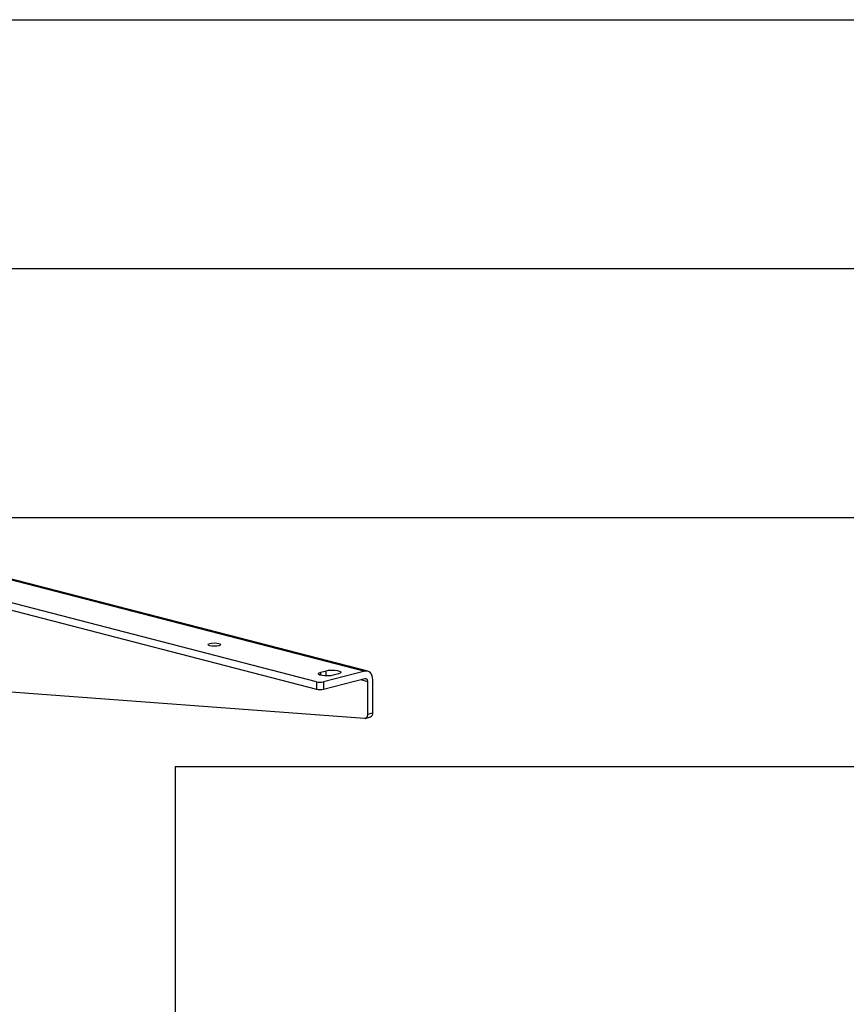
# Model space of a CAD drawing. Extents: x 0 to 2970, y 0 to 2100.
# Drawn here: x 677 to 1010, y 1265 to 1660 of the extents above; entities that cross this region are included whole.
import ezdxf

# ---------------------------------------------------------------- set-up
doc = ezdxf.new("R2010")
doc.units = 0
doc.header["$LTSCALE"] = 10
doc.layers.get('0').update_dxf_attribs({"linetype": 'CONTINUOUS'})
doc.layers.add('DOLD_REFERENS_RAM___LINJER', color=1, linetype='CONTINUOUS')

msp = doc.modelspace()

# ---------------------------------------------------------------- linework, layer by layer
at = {"color": 7, "linetype": 'CONTINUOUS'}
for p, q in [((663.003, 1437.94), (816.162, 1398.299)), ((817.29, 1398.309), (664.13, 1437.95)), ((796.717, 1393.999), (644.972, 1433.273)), ((650.744, 1428.882), (796.717, 1391.101)), ((798.484, 1397.933), (800.606, 1398.482)), ((816.162, 1398.299), (799.545, 1393.999)), ((805.556, 1397.201), (803.434, 1396.652)), ((796.717, 1393.999), (796.717, 1391.101)), ((799.545, 1391.101), (816.162, 1395.402)), ((799.545, 1393.999), (799.545, 1391.101)), ((817.223, 1394.227), (817.223, 1380.944)), ((819.344, 1381.493), (819.344, 1394.776)), ((815.998, 1379.347), (659.892, 1390.998)), ((819.344, 1381.493), (817.223, 1380.944)), ((816.31, 1379.374), (818.431, 1379.923))]:
    msp.add_line(p, q, dxfattribs=at)
at = {"color": 8, "linetype": 'CONTINUOUS'}
for p, q in [((798.484, 1396.652), (798.484, 1397.933)), ((800.606, 1396.392), (800.606, 1398.482)), ((814.424, 1394.952), (817.223, 1394.227))]:
    msp.add_line(p, q, dxfattribs=at)
at = {"color": 7, "linetype": 'CONTINUOUS', "flags": 128}
for points in [[(753.937, 1408.548), (753.395, 1408.758), (753.205, 1409.006), (753.395, 1409.253), (753.937, 1409.463), (754.748, 1409.604), (755.705, 1409.653), (756.661, 1409.604), (757.472, 1409.463), (758.014, 1409.253), (758.205, 1409.006), (758.014, 1408.758), (757.472, 1408.548), (756.661, 1408.408), (755.705, 1408.359), (754.748, 1408.408), (753.937, 1408.548)], [(803.434, 1396.652), (802.439, 1396.472), (801.264, 1396.39), (800.053, 1396.418), (798.952, 1396.551), (798.092, 1396.773), (797.579, 1397.058), (797.473, 1397.372), (797.787, 1397.676), (798.484, 1397.933)], [(800.606, 1398.482), (801.601, 1398.663), (802.776, 1398.744), (803.987, 1398.717), (805.088, 1398.584), (805.948, 1398.362), (806.461, 1398.076), (806.567, 1397.763), (806.253, 1397.459), (805.556, 1397.201)], [(819.344, 1394.776), (819.283, 1395.609), (819.102, 1396.377), (818.808, 1397.052), (818.412, 1397.609), (817.93, 1398.024), (817.38, 1398.284), (816.783, 1398.377), (816.162, 1398.299)], [(816.162, 1395.402), (816.369, 1395.427), (816.568, 1395.396), (816.751, 1395.31), (816.912, 1395.171), (817.044, 1394.986), (817.142, 1394.761), (817.202, 1394.505), (817.223, 1394.227)], [(817.223, 1380.944), (817.2, 1380.605), (817.133, 1380.289), (817.022, 1380.005), (816.873, 1379.763), (816.69, 1379.571), (816.478, 1379.435), (816.245, 1379.36), (815.998, 1379.347)]]:
    msp.add_lwpolyline(points, dxfattribs=at)
at = {"color": 7, "linetype": 'CONTINUOUS'}
for centre, radius, start, end in [((798.131, 1400.336), 6.493, 257.4196, 282.5804), ((798.131, 1397.438), 6.493, 257.4196, 282.5804), ((817.818, 1381.33), 1.535, 293.54329, 6.09902)]:
    msp.add_arc(centre, radius, start, end, dxfattribs=at)
at = {"layer": 'DOLD_REFERENS_RAM___LINJER'}
for p, q in [((440, 1660), (2530, 1660)), ((540, 1560), (2430, 1560)), ((640, 1460), (2330, 1460)), ((740, 1360), (740, 740)), ((740, 1360), (2230, 1360))]:
    msp.add_line(p, q, dxfattribs=at)

doc.saveas('drawing.dxf')
